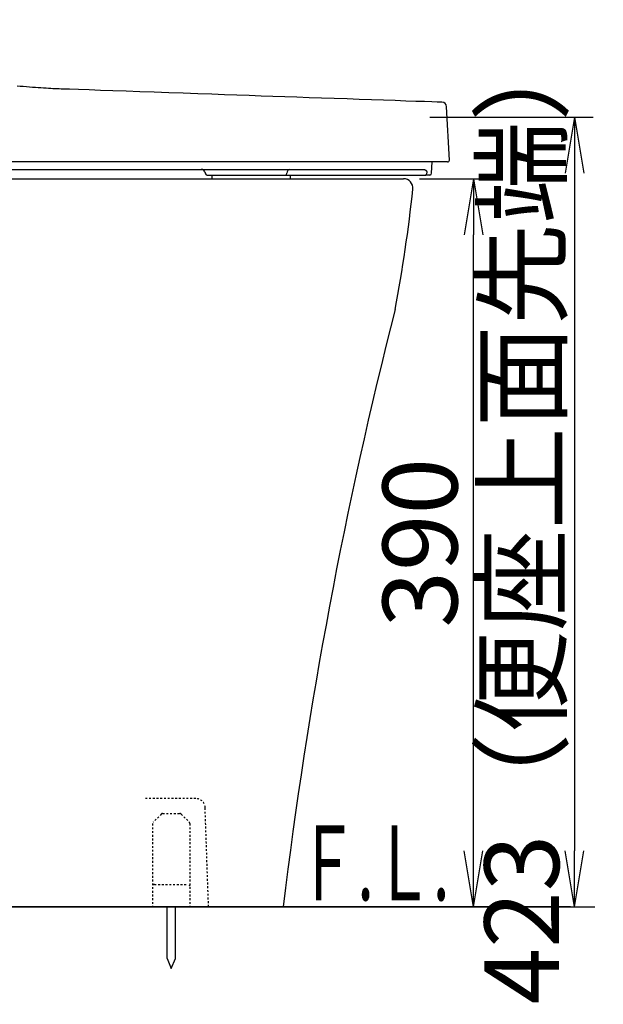
# Model space of a CAD drawing. Extents: x 0 to 2006, y 13 to 2915.
# Drawn here: x 959 to 1272, y 616 to 1143 of the extents above; entities that cross this region are included whole.
import ezdxf
from ezdxf.enums import TextEntityAlignment as Align

# ---------------------------------------------------------------- set-up
doc = ezdxf.new("R2010")
doc.units = 0
doc.linetypes.add('EXLTYPE2', pattern=[2, 1, -1])
doc.layers.get('0').update_dxf_attribs({"linetype": 'CONTINUOUS'})
doc.layers.get('DEFPOINTS').update_dxf_attribs({"linetype": 'CONTINUOUS'})
for name, color, linetype in [('便器', 7, 'CONTINUOUS'), ('便座', 7, 'CONTINUOUS'), ('寸法', 7, 'CONTINUOUS'), ('枠', 7, 'CONTINUOUS')]:
    doc.layers.add(name, color=color, linetype=linetype)
doc.styles.add('EXCADDIM1', font='monotxt', dxfattribs={"width": 0.84, "bigfont": 'extfont'})
doc.styles.add('EXCADSTD', font='monotxt', dxfattribs={"bigfont": 'extfont'})
doc.styles.get("Standard").update_dxf_attribs({"font": 'monotxt', "bigfont": 'extfont'})
doc.dimstyles.new('ISO-25', dxfattribs={"dimtxt": 2.5, "dimasz": 2.5, "dimexe": 1.25, "dimexo": 0.625, "dimtad": 1, "dimtxsty": 'STANDARD', "dimcen": 2.5, "dimazin": 3, "dimtfac": 1, "dimtmove": 0, "dimatfit": 3})

# ---------------------------------------------------------------- blocks, each defined once
blk = doc.blocks.new('EX_NORM')
at = {"color": 0, "linetype": 'CONTINUOUS'}
for q in [(-1, 0.167), (-1, 0), (-1, -0.167)]:
    blk.add_line((0, 0), q, dxfattribs=at)
blk = doc.blocks.new('*D16')
at = {"layer": 'DEFPOINTS', "color": 0}
for p in [(1166, 1058), (1202, 1058), (1109.02, 668)]:
    blk.add_point(p, dxfattribs=at)
at = {"layer": '枠', "color": 3, "linetype": 'CONTINUOUS'}
for p, q in [((1173, 1058), (1212, 1058)), ((1202, 698), (1202, 1028)), ((1116.02, 668), (1212, 668))]:
    blk.add_line(p, q, dxfattribs=at)
at = {"layer": '枠', "color": 3, "xscale": 30, "yscale": 30, "zscale": 30}
for p, rotation in [((1202, 1058), 90), ((1202, 668), 270)]:
    blk.add_blockref('EX_NORM', p, dxfattribs=dict(at, rotation=rotation))
at = {"layer": '枠', "color": 2, "insert": (1178.5, 863), "char_height": 40, "attachment_point": 5, "rotation": 90, "style": 'EXCADDIM1'}
blk.add_mtext('390', dxfattribs=at)
blk = doc.blocks.new('*D35')
at = {"layer": 'DEFPOINTS', "color": 0}
for p in [(1169, 1091), (1256, 668), (1278, 668)]:
    blk.add_point(p, dxfattribs=at)
at = {"layer": '寸法', "color": 3, "linetype": 'CONTINUOUS'}
for p, q in [((1178.6, 1091), (1266, 1091)), ((1256, 1061), (1256, 698))]:
    blk.add_line(p, q, dxfattribs=at)
at = {"layer": '寸法', "color": 3, "xscale": 30, "yscale": 30, "zscale": 30}
for p, rotation in [((1256, 1091), 90), ((1256, 668), 270)]:
    blk.add_blockref('EX_NORM', p, dxfattribs=dict(at, rotation=rotation))
at = {"layer": '寸法', "color": 2, "insert": (1233, 879.5), "char_height": 40, "attachment_point": 5, "rotation": 90, "style": 'EXCADDIM1'}
blk.add_mtext('423（便座上面先端）', dxfattribs=at)

msp = doc.modelspace()

# ---------------------------------------------------------------- linework, layer by layer
at = {"layer": '便器', "color": 2, "linetype": 'CONTINUOUS'}
msp.add_line((717.3645, 1058), (1164.4839, 1058), dxfattribs=at)
at = {"layer": '便器', "color": 2, "linetype": 'EXLTYPE2'}
for p, q in [((1053.1865, 726), (1026.2398, 726)), ((1060.0171, 668), (1058.1835, 721.1723))]:
    msp.add_line(p, q, dxfattribs=at)
at = {"layer": '便器', "color": 6, "linetype": 'EXLTYPE2'}
for p, q in [((1034.7242, 717.7071), (1030.31, 713.2929)), ((1035.4313, 718), (1044.6029, 718)), ((1045.31, 717.7071), (1049.7242, 713.2929)), ((1030.0171, 712.5858), (1030.0171, 668)), ((1050.0171, 712.5858), (1050.0171, 668)), ((1031.0171, 680), (1049.0171, 680)), ((1030.0171, 668), (1050.0171, 668))]:
    msp.add_line(p, q, dxfattribs=at)
at = {"layer": '便器', "color": 7, "linetype": 'CONTINUOUS'}
msp.add_line((534.0171, 668), (1267, 668), dxfattribs=at)
at = {"layer": '便器', "color": 6, "linetype": 'CONTINUOUS'}
for p, q in [((1037.7671, 640.3331), (1037.7672, 667.9999)), ((1042.2671, 640.3331), (1042.2672, 667.9999)), ((1037.7671, 640.3331), (1040.0171, 634.9999)), ((1040.0171, 634.9999), (1042.2671, 640.3331))]:
    msp.add_line(p, q, dxfattribs=at)
at = {"layer": '便器', "color": 2, "linetype": 'CONTINUOUS'}
for centre, radius, start, end in [((1164.4839, 1053), 5, 354.005332, 90), ((373.8313, 1136.0265), 800, 349.336933, 354.005332), ((3581.9828, 368.2564), 2500, 165.646872, 173.113817)]:
    msp.add_arc(centre, radius, start, end, dxfattribs=at)
at = {"layer": '便器', "color": 2, "linetype": 'EXLTYPE2'}
msp.add_arc((1053.1865, 721), 5, 1.974934, 90, dxfattribs=at)
at = {"layer": '便器', "color": 6, "linetype": 'EXLTYPE2'}
for centre, start, end in [((1035.4313, 717), 90, 135), ((1044.6029, 717), 45, 90), ((1049.0171, 712.5858), 0, 45), ((1031.0171, 679), 90, 180), ((1049.0171, 679), 0, 90)]:
    msp.add_arc(centre, 1, start, end, dxfattribs=at)
at = {"layer": '便座', "color": 6, "linetype": 'CONTINUOUS'}
for p, q in [((1189.0162, 1068.0523), (1187.5192, 1096.6174)), ((1036.3544, 1067), (904.3028, 1067)), ((1166.6104, 1067), (1036.3544, 1067)), ((1188.0176, 1067), (1166.6104, 1067)), ((1179.5494, 1060.9477), (1179.8666, 1067)), ((908.4344, 1063), (1033.9624, 1063)), ((1033.9624, 1063), (1158.8204, 1063)), ((1057.9922, 1061.7067), (1058.3925, 1060.6764)), ((1102.0261, 1060.9651), (1102.029, 1061.0698)), ((1158.8204, 1063), (1174.9206, 1063)), ((1177.0316, 1061.0698), (1177.0257, 1060.9651)), ((1061.8714, 1060), (1061.8714, 1058)), ((1065.2204, 1060), (1065.547, 1060)), ((1065.547, 1060), (1101.2402, 1060)), ((1101.2402, 1060), (1176.2397, 1060)), ((1103.8714, 1058), (1103.8714, 1060)), ((1178.5508, 1060), (1176.2397, 1060))]:
    msp.add_line(p, q, dxfattribs=at)
at = {"layer": '便座', "color": 6, "linetype": 'CONTINUOUS', "flags": 128}
for points in [[(1185.0573, 1098.9835), (1184.4039, 1099.006), (1182.5373, 1099.0703), (1179.5978, 1099.1715), (1175.7258, 1099.3048), (1171.0617, 1099.4654), (1165.7459, 1099.6485), (1159.9186, 1099.8491), (1153.7204, 1100.0625), (1147.2915, 1100.2839), (1140.7723, 1100.5084), (1134.3032, 1100.7311), (1127.3161, 1100.9717), (1120.525, 1101.2057), (1113.8913, 1101.4344), (1107.3764, 1101.6594), (1100.942, 1101.882), (1094.5493, 1102.1037), (1088.16, 1102.3258), (1081.7354, 1102.5499), (1075.2371, 1102.7774), (1068.6266, 1103.0096), (1061.8652, 1103.2481), (1054.2408, 1103.518), (1046.4793, 1103.7935), (1038.6721, 1104.0708), (1030.9109, 1104.3464), (1023.287, 1104.6165), (1015.8918, 1104.8775), (1008.8169, 1105.1257), (1002.1537, 1105.3574), (995.9936, 1105.569), (990.4281, 1105.7567), (985.5488, 1105.917), (984.3605, 1105.9552), (983.217, 1105.9922), (982.1065, 1106.0291), (981.0173, 1106.0669), (979.9375, 1106.1067), (978.8556, 1106.1495), (977.7596, 1106.1965), (976.638, 1106.2487), (975.4788, 1106.3071), (974.2705, 1106.3728), (973.0012, 1106.4468), (971.6618, 1106.5301), (970.2563, 1106.6227), (968.7912, 1106.7243), (967.2731, 1106.8348), (965.7085, 1106.9539), (964.1041, 1107.0814), (962.4664, 1107.2172), (960.802, 1107.361), (959.1175, 1107.5127), (957.4195, 1107.6721)], [(1174.9206, 1063), (1174.9216, 1063), (1174.9243, 1062.9998), (1174.9286, 1062.9996), (1174.9345, 1062.9994), (1174.9416, 1062.999), (1174.95, 1062.9986), (1174.9593, 1062.9982), (1174.9696, 1062.9977), (1174.9806, 1062.9972), (1174.9921, 1062.9967), (1175.0041, 1062.9961), (1175.0446, 1062.9943), (1175.0876, 1062.9922), (1175.1329, 1062.9897), (1175.1801, 1062.9869), (1175.2289, 1062.9835), (1175.2791, 1062.9796), (1175.3303, 1062.975), (1175.3821, 1062.9696), (1175.4344, 1062.9633), (1175.4867, 1062.9561), (1175.5388, 1062.9478), (1175.6061, 1062.9353), (1175.6725, 1062.9207), (1175.7379, 1062.904), (1175.8023, 1062.8852), (1175.8657, 1062.8641), (1175.928, 1062.8408), (1175.9894, 1062.8151), (1176.0497, 1062.787), (1176.1089, 1062.7564), (1176.1671, 1062.7233), (1176.2242, 1062.6875), (1176.2839, 1062.6464), (1176.3421, 1062.6026), (1176.3988, 1062.5562), (1176.4537, 1062.5077), (1176.5067, 1062.4572), (1176.5576, 1062.405), (1176.6063, 1062.3514), (1176.6525, 1062.2967), (1176.6961, 1062.2412), (1176.7369, 1062.1852), (1176.7748, 1062.1289), (1176.7977, 1062.0922), (1176.8194, 1062.0556), (1176.8399, 1062.0188), (1176.8591, 1061.9819), (1176.8772, 1061.9447), (1176.8942, 1061.9073), (1176.9102, 1061.8696), (1176.9251, 1061.8315), (1176.939, 1061.793), (1176.9519, 1061.754), (1176.964, 1061.7145), (1176.972, 1061.686), (1176.9796, 1061.6572), (1176.9868, 1061.6281), (1176.9935, 1061.5988), (1176.9997, 1061.5693), (1177.0055, 1061.5396), (1177.0108, 1061.5097), (1177.0156, 1061.4797), (1177.02, 1061.4496), (1177.0238, 1061.4193), (1177.0272, 1061.389), (1177.0291, 1061.3695), (1177.0308, 1061.3499), (1177.0323, 1061.3304), (1177.0336, 1061.3109), (1177.0346, 1061.2915), (1177.0355, 1061.2721), (1177.0361, 1061.2529), (1177.0365, 1061.2338), (1177.0367, 1061.2148), (1177.0367, 1061.1959), (1177.0364, 1061.1773), (1177.0362, 1061.1681), (1177.0359, 1061.1591), (1177.0356, 1061.1501), (1177.0353, 1061.1413), (1177.0349, 1061.1326), (1177.0345, 1061.1241), (1177.0341, 1061.1157), (1177.0337, 1061.1076), (1177.0332, 1061.0997), (1177.0328, 1061.0921), (1177.0324, 1061.0847), (1177.0323, 1061.0826), (1177.0322, 1061.0806), (1177.0321, 1061.0787), (1177.032, 1061.0768), (1177.0319, 1061.0751), (1177.0318, 1061.0736), (1177.0317, 1061.0723), (1177.0317, 1061.0713), (1177.0316, 1061.0705), (1177.0316, 1061.07), (1177.0316, 1061.0698)], [(1059.3426, 1060), (1059.343, 1060), (1059.3441, 1060), (1059.346, 1060), (1059.3484, 1060), (1059.3512, 1060), (1059.3545, 1060), (1059.358, 1060), (1059.3617, 1060), (1059.3655, 1060), (1059.3693, 1060), (1059.373, 1060), (1059.3803, 1060), (1059.3868, 1060), (1059.3926, 1060), (1059.3978, 1060), (1059.4026, 1060), (1059.4069, 1060), (1059.411, 1060), (1059.4148, 1060), (1059.4185, 1060), (1059.4221, 1060), (1059.4258, 1060), (1059.4649, 1060), (1059.5144, 1060), (1059.5733, 1060), (1059.6407, 1060), (1059.7155, 1060), (1059.7968, 1060), (1059.8835, 1060), (1059.9746, 1060), (1060.0692, 1060), (1060.1662, 1060), (1060.2647, 1060), (1060.437, 1060), (1060.6106, 1060), (1060.7855, 1060), (1060.9618, 1060), (1061.1393, 1060), (1061.3181, 1060), (1061.4981, 1060), (1061.6794, 1060), (1061.862, 1060), (1062.0458, 1060), (1062.2308, 1060), (1062.4336, 1060), (1062.6373, 1060), (1062.8417, 1060), (1063.0464, 1060), (1063.2509, 1060), (1063.4548, 1060), (1063.6578, 1060), (1063.8594, 1060), (1064.0593, 1060), (1064.2571, 1060), (1064.4523, 1060), (1064.5588, 1060), (1064.6628, 1060), (1064.7626, 1060), (1064.8568, 1060), (1064.9436, 1060), (1065.0215, 1060), (1065.0888, 1060), (1065.1439, 1060), (1065.1853, 1060), (1065.2113, 1060), (1065.2204, 1060)]]:
    msp.add_lwpolyline(points, dxfattribs=at)
at = {"layer": '便座', "color": 6, "linetype": 'CONTINUOUS'}
for centre, radius, start, end in [((1185.0228, 1096.4832), 2.5, 3.147476, 88.773131), ((1188.0176, 1068), 1, 270, 3), ((1056.1679, 1061.0668), 1.9333, 19.327954, 90.613411), ((1059.3387, 1061), 1, 198.839872, 270), ((1059.3387, 1061), 1, 198.882329, 270), ((1101.1245, 1060.8968), 0.9042, 277.346892, 4.33445), ((1103.8322, 1061.2065), 1.8083, 97.346414, 184.335994), ((1176.1241, 1060.8967), 0.9041, 277.345923, 4.337546), ((1178.5507, 1061), 1, 270, 357)]:
    msp.add_arc(centre, radius, start, end, dxfattribs=at)
at = {"layer": '枠', "color": 7, "linetype": 'CONTINUOUS'}
msp.add_line((1254, 668), (379.0171, 668), dxfattribs=at)

# ---------------------------------------------------------------- texts
at = {"layer": '枠', "color": 2, "linetype": 'CONTINUOUS', "style": 'EXCADSTD', "width": 0.817788}
msp.add_text('Ｆ.Ｌ.', height=40, dxfattribs=at).set_placement((1108.0585, 671.4997), (1189.0585, 671.4997), align=Align.FIT)

# ---------------------------------------------------------------- dimensions: what is measured, and where the dimension line sits
at = {"layer": '寸法', "color": 3, "linetype": 'CONTINUOUS'}
dim = msp.add_linear_dim(base=(1256, 668), p1=(1169, 1091), p2=(1278, 668), angle=90, text='423（便座上面先端）', dimstyle='ISO-25', override={"dimtxt": 40, "dimasz": 30, "dimexe": 10, "dimexo": 9.6, "dimgap": 0, "dimtad": 1, "dimjust": 0, "dimtih": 0, "dimtoh": 0, "dimdec": 1, "dimzin": 8, "dimlunit": 2, "dimtxsty": 'EXCADDIM1', "dimblk1": 'EX_NORM', "dimblk2": 'EX_NORM', "dimsah": 1, "dimse1": 0, "dimse2": 1, "dimclrd": 3, "dimclre": 3, "dimclrt": 2, "dimtmove": 2}, dxfattribs=at)
dim.commit()
dim.dimension.update_dxf_attribs({"geometry": '*D35', "text_midpoint": (1233, 879.5), "dimtype": 160})
at = {"layer": '枠', "color": 3, "linetype": 'CONTINUOUS'}
dim = msp.add_linear_dim(base=(1202, 1058), p1=(1109.0171, 668), p2=(1166, 1058), angle=90, dimstyle='ISO-25', override={"dimtxt": 40, "dimasz": 30, "dimexe": 10, "dimexo": 7, "dimgap": 0, "dimtad": 1, "dimjust": 0, "dimtih": 0, "dimtoh": 0, "dimdec": 1, "dimzin": 8, "dimlunit": 2, "dimtxsty": 'EXCADDIM1', "dimblk1": 'EX_NORM', "dimblk2": 'EX_NORM', "dimsah": 1, "dimse1": 0, "dimse2": 0, "dimclrd": 3, "dimclre": 3, "dimclrt": 2, "dimtmove": 2}, dxfattribs=at)
dim.commit()
dim.dimension.update_dxf_attribs({"geometry": '*D16', "text_midpoint": (1178.5, 863), "dimtype": 160})

doc.saveas('drawing.dxf')
